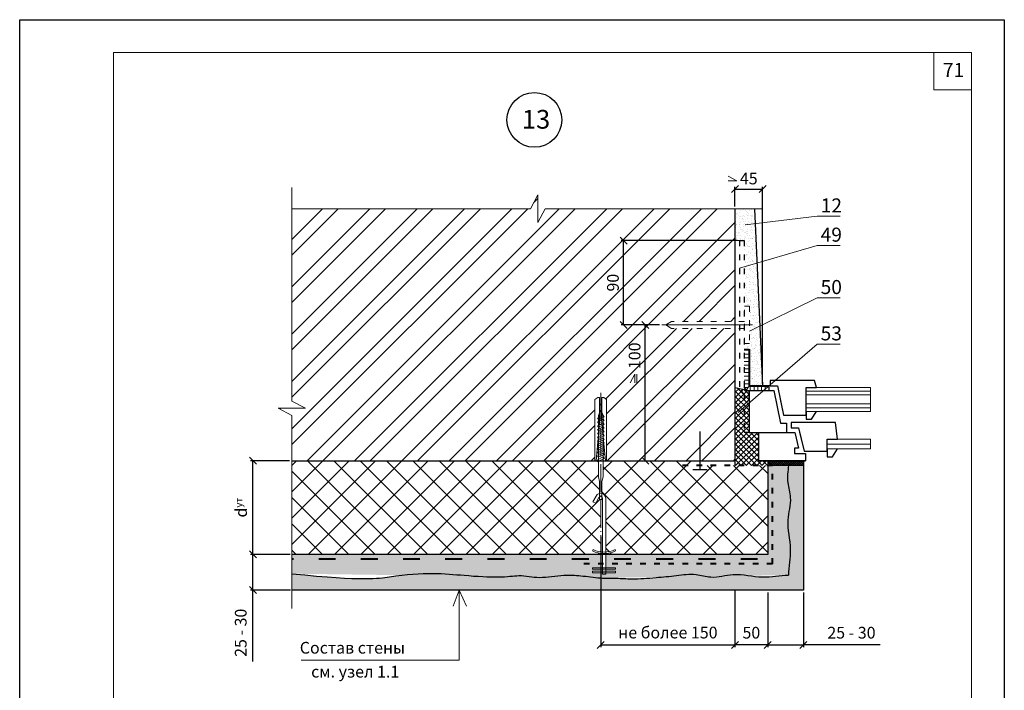
# Model space of a CAD drawing. Units: millimetres. Extents: x -1076 to 3739, y 8006 to 8302.
# Drawn here: x 2789 to 2999, y 8159 to 8302 of the extents above; entities that cross this region are included whole.
import ezdxf

# ---------------------------------------------------------------- set-up
doc = ezdxf.new("R2010")
doc.units = ezdxf.units.MM
doc.header["$PDMODE"] = 2
doc.linetypes.add('ACAD_ISO03W100', pattern=[30, 12, -18])
doc.linetypes.add('ACAD_ISO04W100', pattern=[30, 24, -3, 0, -3])
doc.layers.get('0').update_dxf_attribs({"plot": 0})
for name, color, linetype, lineweight in [('Вспомогат. линии', 130, 'Continuous', 13), ('вспомогательные линии', 161, 'Continuous', 13), ('Механ. крепление', 192, 'Continuous', 15), ('Механическое креепление', 200, 'Continuous', 30), ('Надписи', 180, 'Continuous', 13), ('Оси', 31, 'ACAD_ISO04W100', 13), ('Пароизоляция', 50, 'Continuous', 40), ('Размеры', 200, 'Continuous', 13), ('Стекло', 141, 'Continuous', 13), ('стеклосетка', 220, 'ACAD_ISO03W100', 40), ('Стены', 14, 'Continuous', 30), ('Штампы', 7, 'Continuous', 15), ('Штрих', 151, 'Continuous', 9), ('Штрих доски', 31, 'Continuous', 9)]:
    doc.layers.add(name, color=color, linetype=linetype, lineweight=lineweight)
doc.styles.get("Standard").update_dxf_attribs({"font": 'TIMES.TTF'})
doc.dimstyles.new('ISO-25', dxfattribs={"dimtxt": 2.5, "dimasz": 1.5, "dimexe": 0.5, "dimexo": 0.5, "dimgap": 1, "dimtad": 1, "dimlfac": 100, "dimtxsty": 'Standard', "dimblk": 'OBLIQUE', "dimblk1": 'OBLIQUE', "dimblk2": 'OPEN', "dimcen": 1.5, "dimadec": 0, "dimazin": 0, "dimtfac": 1, "dimtmove": 1, "dimatfit": 3, "dimldrblk": 'OPEN30', "dimfxl": 0, "dimarcsym": 0})
pattern_1 = [(37.5, (1.2367, 842.3661), (-0.04000078, 1.22353309), [0, -0.9652, 0, -1.0795, 0, -1.031875]), (7.5, (1.2367, 842.3661), (1.1238082, 1.79206275), [0, -0.5207, 0, -0.86995, 0, -0.333375]), (327.5, (0.4557, 842.3661), (1.97748093, 0.00359296), [0, -0.3175, 0, -1.143, 0, -1.49225]), (317.5, (0.4557, 842.366), (1.90889113, 0.5573233), [0, -0.15875, 0, -0.7493, 0, -0.85725])]

# ---------------------------------------------------------------- blocks, each defined once
blk = doc.blocks.new('_Oblique')
at = {"color": 0, "linetype": 'ByBlock', "lineweight": -2}
blk.add_line((-0.5, -0.5), (0.5, 0.5), dxfattribs=at)
blk = doc.blocks.new('*D95')
at = {"layer": 'Defpoints', "color": 0}
for p in [(2839.17, 8187.81), (2847.65, 8187.81), (2847.69, 8180.21)]:
    blk.add_point(p, dxfattribs=at)
at = {"layer": 'Размеры', "color": 0, "lineweight": -2}
for p, q in [((2847.15, 8187.81), (2838.67, 8187.81)), ((2839.17, 8180.21), (2839.17, 8187.81)), ((2847.19, 8180.21), (2838.67, 8180.21)), ((2839.17, 8164.98), (2839.17, 8180.21))]:
    blk.add_line(p, q, dxfattribs=at)
at = {"layer": 'Размеры', "color": 0, "lineweight": -2, "xscale": 1.5, "yscale": 1.5, "zscale": 1.5}
for p, rotation in [((2839.17, 8187.81), 90), ((2839.17, 8180.21), 270)]:
    blk.add_blockref('_Oblique', p, dxfattribs=dict(at, rotation=rotation))
at = {"layer": 'Размеры', "color": 0, "insert": (2836.9, 8171.1), "char_height": 2.5, "attachment_point": 5, "rotation": 90}
blk.add_mtext('25 - 30', dxfattribs=at)
blk = doc.blocks.new('_Open')
at = {"color": 0, "linetype": 'ByBlock', "lineweight": -2}
for p, q in [((-1, 0.17), (0, 0)), ((-1, -0.17), (0, 0)), ((0, 0), (-1, 0))]:
    blk.add_line(p, q, dxfattribs=at)
blk = doc.blocks.new('_Open30')
at = {"layer": 'Размеры', "color": 0, "lineweight": -2}
for p, q in [((-1, 0.27), (0, 0)), ((0, 0), (-1, -0.27)), ((0, 0), (-1, 0))]:
    blk.add_line(p, q, dxfattribs=at)
blk = doc.blocks.new('*D96')
at = {"layer": 'Defpoints', "color": 0}
for p in [(2839.17, 8207.81), (2847.47, 8207.81), (2847.65, 8187.81)]:
    blk.add_point(p, dxfattribs=at)
at = {"layer": 'Размеры', "color": 0, "lineweight": -2}
for p, q in [((2846.97, 8207.81), (2838.67, 8207.81)), ((2839.17, 8187.81), (2839.17, 8207.81)), ((2847.15, 8187.81), (2838.67, 8187.81))]:
    blk.add_line(p, q, dxfattribs=at)
at = {"layer": 'Размеры', "color": 0, "lineweight": -2, "xscale": 1.5, "yscale": 1.5, "zscale": 1.5}
for p, rotation in [((2839.17, 8207.81), 90), ((2839.17, 8187.81), 270)]:
    blk.add_blockref('_Oblique', p, dxfattribs=dict(at, rotation=rotation))
at = {"layer": 'Размеры', "color": 0, "insert": (2836.65, 8197.81), "char_height": 2.5, "attachment_point": 5, "rotation": 90}
blk.add_mtext('{\\fSymbol|b0|i0|c2|p18;d\\fTimes New Roman|b0|i0|c204|p18;\\H0.6x;ут\\H1.667x;}', dxfattribs=at)
blk = doc.blocks.new('*D97')
at = {"layer": 'Defpoints', "color": 0}
for p in [(2922.85, 8236.81), (2926.38, 8236.81), (2916.58, 8207.81)]:
    blk.add_point(p, dxfattribs=at)
at = {"layer": 'Размеры', "color": 0, "lineweight": -2}
for p, q in [((2925.88, 8236.81), (2922.35, 8236.81)), ((2922.85, 8207.81), (2922.85, 8236.81)), ((2917.08, 8207.81), (2923.35, 8207.81))]:
    blk.add_line(p, q, dxfattribs=at)
at = {"layer": 'Размеры', "color": 0, "lineweight": -2, "xscale": 1.5, "yscale": 1.5, "zscale": 1.5}
for p, rotation in [((2922.85, 8236.81), 90), ((2922.85, 8207.81), 270)]:
    blk.add_blockref('_Oblique', p, dxfattribs=dict(at, rotation=rotation))
at = {"layer": 'Размеры', "color": 0, "insert": (2920.58, 8230.21), "char_height": 2.5, "attachment_point": 5, "rotation": 90}
blk.add_mtext('{\\fTimes New Roman|b0|i0|c204|p18;100}', dxfattribs=at)
blk = doc.blocks.new('*D98')
at = {"layer": 'Defpoints', "color": 0}
for p in [(2918.24, 8254.81), (2942.98, 8254.81), (2924.11, 8236.81)]:
    blk.add_point(p, dxfattribs=at)
at = {"layer": 'Размеры', "color": 0, "lineweight": -2}
for p, q in [((2942.48, 8254.81), (2917.74, 8254.81)), ((2918.24, 8236.81), (2918.24, 8254.81)), ((2923.61, 8236.81), (2917.74, 8236.81))]:
    blk.add_line(p, q, dxfattribs=at)
at = {"layer": 'Размеры', "color": 0, "lineweight": -2, "xscale": 1.5, "yscale": 1.5, "zscale": 1.5}
for p, rotation in [((2918.24, 8254.81), 90), ((2918.24, 8236.81), 270)]:
    blk.add_blockref('_Oblique', p, dxfattribs=dict(at, rotation=rotation))
at = {"layer": 'Размеры', "color": 0, "insert": (2915.96, 8245.81), "char_height": 2.5, "attachment_point": 5, "rotation": 90}
blk.add_mtext('{\\fTimes New Roman|b0|i0|c204|p18;90}', dxfattribs=at)
blk = doc.blocks.new('*D99')
at = {"layer": 'Defpoints', "color": 0}
for p in [(2947.88, 8265.78), (2941.98, 8261.6), (2947.88, 8223.81)]:
    blk.add_point(p, dxfattribs=at)
at = {"layer": 'Размеры', "color": 0, "lineweight": -2}
for p, q in [((2941.98, 8262.1), (2941.98, 8266.28)), ((2941.98, 8265.78), (2947.88, 8265.78)), ((2947.88, 8224.31), (2947.88, 8266.28))]:
    blk.add_line(p, q, dxfattribs=at)
at = {"layer": 'Размеры', "color": 0, "lineweight": -2, "xscale": 1.5, "yscale": 1.5, "zscale": 1.5, "rotation": 180}
blk.add_blockref('_Oblique', (2941.98, 8265.78), dxfattribs=at)
at = {"layer": 'Размеры', "color": 0, "lineweight": -2, "xscale": 1.5, "yscale": 1.5, "zscale": 1.5}
blk.add_blockref('_Oblique', (2947.88, 8265.78), dxfattribs=at)
at = {"layer": 'Размеры', "color": 0, "insert": (2944.93, 8268.05), "char_height": 2.5, "attachment_point": 5}
blk.add_mtext('{\\fTimes New Roman|b0|i0|c204|p18;45}', dxfattribs=at)
blk = doc.blocks.new('*D37')
at = {"layer": 'Defpoints', "color": 0}
for p in [(2913.37, 8192.05), (2941.98, 8180.21), (2941.98, 8168.52)]:
    blk.add_point(p, dxfattribs=at)
at = {"layer": 'Размеры', "color": 0, "lineweight": -2}
for p, q in [((2913.37, 8191.55), (2913.37, 8168.02)), ((2941.98, 8179.71), (2941.98, 8168.02)), ((2913.37, 8168.52), (2941.98, 8168.52))]:
    blk.add_line(p, q, dxfattribs=at)
at = {"layer": 'Размеры', "color": 0, "lineweight": -2, "xscale": 1.5, "yscale": 1.5, "zscale": 1.5, "rotation": 180}
blk.add_blockref('_Oblique', (2913.37, 8168.52), dxfattribs=at)
at = {"layer": 'Размеры', "color": 0, "lineweight": -2, "xscale": 1.5, "yscale": 1.5, "zscale": 1.5}
blk.add_blockref('_Oblique', (2941.98, 8168.52), dxfattribs=at)
at = {"layer": 'Размеры', "color": 0, "insert": (2927.68, 8170.82), "char_height": 2.5, "attachment_point": 5}
blk.add_mtext('не более 150', dxfattribs=at)
blk = doc.blocks.new('*D38')
at = {"layer": 'Defpoints', "color": 0}
for p in [(2941.98, 8180.71), (2948.98, 8180.21), (2941.98, 8168.52)]:
    blk.add_point(p, dxfattribs=at)
at = {"layer": 'Размеры', "color": 0, "lineweight": -2}
for p, q in [((2941.98, 8180.21), (2941.98, 8168.02)), ((2948.98, 8179.71), (2948.98, 8168.02)), ((2948.98, 8168.52), (2941.98, 8168.52))]:
    blk.add_line(p, q, dxfattribs=at)
at = {"layer": 'Размеры', "color": 0, "lineweight": -2, "xscale": 1.5, "yscale": 1.5, "zscale": 1.5, "rotation": 180}
blk.add_blockref('_Oblique', (2941.98, 8168.52), dxfattribs=at)
at = {"layer": 'Размеры', "color": 0, "lineweight": -2, "xscale": 1.5, "yscale": 1.5, "zscale": 1.5}
blk.add_blockref('_Oblique', (2948.98, 8168.52), dxfattribs=at)
at = {"layer": 'Размеры', "color": 0, "insert": (2945.48, 8170.79), "char_height": 2.5, "attachment_point": 5}
blk.add_mtext('50', dxfattribs=at)
blk = doc.blocks.new('*D39')
at = {"layer": 'Defpoints', "color": 0}
for p in [(2948.98, 8179.71), (2956.58, 8180.21), (2956.58, 8168.52)]:
    blk.add_point(p, dxfattribs=at)
at = {"layer": 'Размеры', "color": 0, "lineweight": -2}
for p, q in [((2956.58, 8179.71), (2956.58, 8168.02)), ((2948.98, 8179.21), (2948.98, 8168.02)), ((2948.98, 8168.52), (2956.58, 8168.52)), ((2972.95, 8168.52), (2956.58, 8168.52))]:
    blk.add_line(p, q, dxfattribs=at)
at = {"layer": 'Размеры', "color": 0, "lineweight": -2, "xscale": 1.5, "yscale": 1.5, "zscale": 1.5, "rotation": 180}
blk.add_blockref('_Oblique', (2948.98, 8168.52), dxfattribs=at)
at = {"layer": 'Размеры', "color": 0, "lineweight": -2, "xscale": 1.5, "yscale": 1.5, "zscale": 1.5}
blk.add_blockref('_Oblique', (2956.58, 8168.52), dxfattribs=at)
at = {"layer": 'Размеры', "color": 0, "insert": (2966.83, 8170.79), "char_height": 2.5, "attachment_point": 5}
blk.add_mtext('25 - 30', dxfattribs=at)

msp = doc.modelspace()

# ---------------------------------------------------------------- hatches: boundary and pattern name
at = {"layer": 'Штрих доски', "linetype": 'Continuous', "ltscale": 100}
h = msp.add_hatch(dxfattribs=at)
h.set_pattern_fill('ANSI32', color=0, scale=0.75, style=0)
h.set_pattern_definition([(45, (1.237, 842.366), (-5.051394, 5.051394), []), (45, (4.604, 842.366), (-5.051394, 5.051394), [])])
h.paths.add_polyline_path([(2941.9823, 8236.05908), (2928.43305, 8236.05908), (2927.26925, 8236.80908), (2928.43305, 8237.55908), (2941.9823, 8237.55908), (2941.9823, 8261.5996), (2901.49125, 8261.5996), (2899.94927, 8258.6576), (2899.94927, 8261.5996), (2899.94927, 8264.5416), (2898.40729, 8261.5996), (2847.46805, 8261.5996), (2847.46805, 8220.55361), (2850.41005, 8219.01162), (2847.46805, 8219.01162), (2844.52605, 8219.01162), (2847.46805, 8217.46964), (2847.46805, 8207.80908), (2912.11832, 8207.80908), (2912.11832, 8220.89956), (2912.71294, 8221.2878), (2913.11832, 8221.2878), (2913.11832, 8218.11994), (2913.36832, 8218.75631), (2913.61832, 8218.11994), (2913.61832, 8221.2878), (2914.0237, 8221.2878), (2914.61832, 8220.89956), (2914.61832, 8207.80908), (2941.9823, 8207.80908)])
h.paths.add_polyline_path([(2918.68374, 8227.10091), (2918.68374, 8233.32388), (2922.477, 8233.32388), (2922.477, 8227.10091)], flags=24)
h.paths.add_polyline_path([(2914.05975, 8243.47716), (2914.05975, 8248.141), (2917.86021, 8248.141), (2917.86021, 8243.47716)], flags=24)
h = msp.add_hatch(dxfattribs=at)
h.set_pattern_fill('AR-SAND', color=0, scale=0.025, style=0)
h.set_pattern_definition(pattern_1)
h.paths.add_polyline_path([(2946.12165, 8261.5996), (2941.9823, 8261.5996), (2941.9823, 8254.80908), (2942.9823, 8254.80908), (2943.9823, 8254.80908), (2943.9823, 8249.1903), (2946.6621, 8249.97775)])
h.paths.add_polyline_path([(2946.6621, 8249.97775), (2943.9823, 8249.1903), (2943.9823, 8240.7781), (2945.11175, 8240.7781), (2945.11175, 8235.45493), (2947.28739, 8236.53135)])
h.paths.add_polyline_path([(2947.28739, 8236.53135), (2945.11175, 8235.45493), (2945.11175, 8232.84005), (2943.9823, 8232.84005), (2943.9823, 8231.59289), (2944.9823, 8231.59289), (2944.9823, 8223.80908), (2947.87902, 8223.80908)])
h = msp.add_hatch(dxfattribs=at)
h.set_pattern_fill('ANSI31', color=0, scale=0.25, angle=135, style=0)
h.set_pattern_definition([(180, (1.2367, 842.3661), (-2e-16, -0.79375), [])])
h.paths.add_polyline_path([(2944.9823, 8231.59289), (2943.9823, 8231.59289), (2943.9823, 8223.49622), (2944.4524, 8222.9231), (2944.9823, 8223.80908)])
h = msp.add_hatch(dxfattribs=at)
h.set_pattern_fill('ANSI31', color=0, scale=0.25, angle=45, style=0)
h.set_pattern_definition([(90, (1.2367, 842.3661), (-0.79375, 2e-16), [])])
h.paths.add_polyline_path([(2949.26534, 8223.80908), (2944.9823, 8223.80908), (2944.4524, 8222.9231), (2944.9823, 8222.80908), (2948.1129, 8222.80908)])
h.paths.add_polyline_path([(2949.26534, 8223.80908), (2948.1129, 8222.80908), (2949.26534, 8222.80908)], flags=17)
h = msp.add_hatch(dxfattribs=at)
h.set_pattern_fill('ANSI37', color=0, scale=0.25, style=0)
h.paths.add_polyline_path([(2944.9823, 8222.80908), (2944.54593, 8222.80908), (2944.4524, 8222.9231), (2942.9823, 8223.23943), (2942.9823, 8223.13856), (2943.9823, 8221.91941), (2943.9823, 8219.22486), (2944.9823, 8220.09259)])
h.paths.add_polyline_path([(2944.9823, 8220.09259), (2943.9823, 8219.22486), (2943.9823, 8213.80908), (2944.9823, 8213.80908)])
h.paths.add_polyline_path([(2943.9823, 8221.91941), (2942.9823, 8223.13856), (2942.9823, 8223.23943), (2941.9823, 8223.45461), (2941.9823, 8213.80908), (2943.9823, 8213.80908)])
h = msp.add_hatch(dxfattribs=at)
h.set_pattern_fill('ANSI37', color=0, scale=0.25, style=0)
h.paths.add_polyline_path([(2948.9823, 8207.80908), (2946.9823, 8207.80908), (2941.9823, 8207.80908), (2941.9823, 8206.80908), (2948.9823, 8206.80908)])
h.paths.add_polyline_path([(2946.9823, 8213.80908), (2941.9823, 8213.80908), (2941.9823, 8207.80908), (2946.9823, 8207.80908)])
h = msp.add_hatch(dxfattribs=at)
h.set_pattern_fill('ANSI37', color=0, scale=1.25, style=0)
h.set_pattern_definition([(45, (1.2367, 842.366), (-2.80633, 2.80633), []), (135, (1.2367, 842.366), (-2.80633, -2.80633), [])])
h.paths.add_polyline_path([(2948.9823, 8206.80908), (2934.54948, 8206.80908), (2934.54948, 8207.80908), (2913.86832, 8207.80908), (2913.86832, 8204.37895), (2913.61832, 8203.4023), (2913.61832, 8200.83627, -0.342274725), (2914.41926, 8199.76131), (2914.41926, 8188.31403, 0.098972099), (2916.4058, 8188.85108), (2916.53934, 8188.58244, -0.099884168), (2914.41926, 8188.0134), (2914.41926, 8187.80908), (2948.9823, 8187.80908)])
h.paths.add_polyline_path([(2912.35122, 8200.27937, -0.23109491), (2913.11832, 8200.85634), (2913.11832, 8203.4023), (2912.86832, 8204.35975), (2912.86832, 8207.73817), (2912.81734, 8207.80908), (2847.46805, 8207.80908), (2847.46805, 8187.80908), (2913.36832, 8187.80908), (2913.36832, 8188.0468, -0.083864896), (2911.59917, 8188.58244), (2911.73271, 8188.85108, 0.082032055), (2913.36832, 8188.34936), (2913.36832, 8199.53794), (2913.11832, 8199.53794), (2913.11832, 8200.1172, 0.113712916), (2912.99268, 8199.99273), (2912.29284, 8198.73027), (2911.68062, 8199.06965)])
h = msp.add_hatch(dxfattribs=at)
h.set_pattern_fill('AR-SAND', color=0, scale=0.04, style=0)
h.set_pattern_definition([(37.5, (1.2367, 842.3661), (-0.06400125, 1.95765295), [0, -1.54432, 0, -1.7272, 0, -1.651]), (7.5, (1.2367, 842.366), (1.7980931, 2.8673004), [0, -0.83312, 0, -1.39192, 0, -0.5334]), (327.5, (-0.013, 842.366), (3.16396948, 0.00574874), [0, -0.508, 0, -1.8288, 0, -2.3876]), (317.5, (-0.013, 842.366), (3.0542258, 0.8917173), [0, -0.254, 0, -1.19888, 0, -1.3716])])
edge = h.paths.add_edge_path()
edge.add_spline(control_points=[(2953.38568, 8183.4057), (2953.45987, 8185.21144), (2954.27095, 8189.19221), (2952.65194, 8194.68284), (2954.24436, 8199.4464), (2952.97871, 8203.26391), (2953.261, 8205.57069), (2953.41706, 8206.80908)], knot_values=[62.684373114, 62.684373114, 62.684373114, 62.684373114, 68.176556055, 74.4978571, 79.294510784, 82.489090537, 86.189370486, 86.189370486, 86.189370486, 86.189370486], degree=3, periodic=0)
edge.add_line((2953.41706, 8206.80908), (2949.9823, 8206.80908))
edge.add_line((2949.9823, 8206.80908), (2949.9823, 8185.80908))
edge.add_line((2949.9823, 8185.80908), (2914.41926, 8185.80908))
edge.add_line((2914.41926, 8185.80908), (2914.41926, 8184.9728))
edge.add_line((2914.41926, 8184.9728), (2916.53934, 8184.9728))
edge.add_line((2916.53934, 8184.9728), (2916.53934, 8184.6728))
edge.add_line((2916.53934, 8184.6728), (2914.41926, 8184.6728))
edge.add_line((2914.41926, 8184.6728), (2914.41926, 8184.21033))
edge.add_line((2914.41926, 8184.21033), (2916.53934, 8184.21033))
edge.add_line((2916.53934, 8184.21033), (2916.53934, 8183.91033))
edge.add_line((2916.53934, 8183.91033), (2914.41926, 8183.91033))
edge.add_line((2914.41926, 8183.91033), (2914.41926, 8183.60113))
edge.add_line((2914.41926, 8183.60113), (2913.71926, 8183.60113))
edge.add_line((2913.71926, 8183.60113), (2913.71926, 8183.91033))
edge.add_line((2913.71926, 8183.91033), (2913.36832, 8183.91033))
edge.add_line((2913.36832, 8183.91033), (2913.36832, 8182.81769))
edge.add_spline(control_points=[(2847.46805, 8183.70672), (2863.08322, 8182.12446), (2874.21142, 8184.36488), (2883.06913, 8183.37245), (2892.40044, 8182.81825), (2896.16826, 8183.59083), (2900.56125, 8182.54419), (2904.95491, 8183.58016), (2909.30219, 8183.308), (2913.02558, 8182.71359), (2916.7398, 8182.77696), (2920.36832, 8182.53074), (2924.94137, 8182.84894), (2929.46211, 8183.26636), (2933.37209, 8183.86418), (2937.34498, 8182.54702), (2942.10854, 8184.13944), (2947.59917, 8182.52043), (2951.57994, 8183.33151), (2953.38568, 8183.4057)], knot_values=[14.851203332, 14.851203332, 14.851203332, 14.851203332, 16.49971113, 21.49612326, 24.85342475, 28.426816112, 32.845242693, 38.069339438, 41.690083038, 45.870411572, 49.293601939, 52.85497678, 57.911810503, 62.208508155, 66.384653063, 69.579232816, 74.3758865, 80.697187545, 86.189370486, 86.189370486, 86.189370486, 86.189370486], degree=3, periodic=0)
edge = h.paths.add_edge_path()
edge.add_line((2913.36832, 8186.80908), (2847.46805, 8186.80908))
edge.add_line((2847.46805, 8186.80908), (2847.46805, 8183.70672))
edge.add_spline(control_points=[(2847.46805, 8183.70672), (2863.08322, 8182.12446), (2874.21142, 8184.36488), (2883.06913, 8183.37245), (2892.40044, 8182.81825), (2896.16826, 8183.59083), (2900.56125, 8182.54419), (2904.95491, 8183.58016), (2909.30219, 8183.308), (2913.02558, 8182.71359), (2916.7398, 8182.77696), (2920.36832, 8182.53074), (2924.94137, 8182.84894), (2929.46211, 8183.26636), (2933.37209, 8183.86418), (2937.34498, 8182.54702), (2942.10854, 8184.13944), (2947.59917, 8182.52043), (2951.57994, 8183.33151), (2953.38568, 8183.4057)], knot_values=[14.851203332, 14.851203332, 14.851203332, 14.851203332, 16.49971113, 21.49612326, 24.85342475, 28.426816112, 32.845242693, 38.069339438, 41.690083038, 45.870411572, 49.293601939, 52.85497678, 57.911810503, 62.208508155, 66.384653063, 69.579232816, 74.3758865, 80.697187545, 86.189370486, 86.189370486, 86.189370486, 86.189370486], degree=3, periodic=0)
edge.add_line((2913.36832, 8182.81769), (2913.36832, 8183.91033))
edge.add_line((2913.36832, 8183.91033), (2911.59917, 8183.91033))
edge.add_line((2911.59917, 8183.91033), (2911.59917, 8184.21033))
edge.add_line((2911.59917, 8184.21033), (2913.36832, 8184.21033))
edge.add_line((2913.36832, 8184.21033), (2913.36832, 8184.6728))
edge.add_line((2913.36832, 8184.6728), (2911.59917, 8184.6728))
edge.add_line((2911.59917, 8184.6728), (2911.59917, 8184.9728))
edge.add_line((2911.59917, 8184.9728), (2913.36832, 8184.9728))
edge.add_line((2913.36832, 8184.9728), (2913.36832, 8186.80908))
h = msp.add_hatch(dxfattribs=at)
h.set_pattern_fill('AR-SAND', color=0, scale=0.025, style=0)
h.set_pattern_definition(pattern_1)
edge = h.paths.add_edge_path()
edge.add_line((2956.57935, 8206.80908), (2953.41706, 8206.80908))
edge.add_spline(control_points=[(2953.41706, 8206.80908), (2953.261, 8205.57069), (2952.97871, 8203.26391), (2954.24436, 8199.4464), (2952.65194, 8194.68284), (2954.27095, 8189.19221), (2953.45987, 8185.21144), (2953.38568, 8183.4057)], knot_values=[62.684373114, 62.684373114, 62.684373114, 62.684373114, 66.384653063, 69.579232816, 74.3758865, 80.697187545, 86.189370486, 86.189370486, 86.189370486, 86.189370486], degree=3, periodic=0)
edge.add_spline(control_points=[(2953.38568, 8183.4057), (2951.57994, 8183.33151), (2947.59917, 8182.52043), (2942.10854, 8184.13944), (2937.34498, 8182.54702), (2933.37209, 8183.86418), (2929.46211, 8183.26636), (2924.94137, 8182.84894), (2920.36832, 8182.53074), (2916.7398, 8182.77696), (2913.02558, 8182.71359), (2909.30219, 8183.308), (2904.95491, 8183.58016), (2900.56125, 8182.54419), (2896.16826, 8183.59083), (2892.40044, 8182.81825), (2883.06913, 8183.37245), (2874.21142, 8184.36488), (2863.08322, 8182.12446), (2847.46805, 8183.70672)], knot_values=[14.851203332, 14.851203332, 14.851203332, 14.851203332, 20.343386273, 26.664687318, 31.461341002, 34.655920755, 38.832065662, 43.128763315, 48.185597037, 51.746971879, 55.170162245, 59.35049078, 62.97123438, 68.195331125, 72.613757705, 76.187149068, 79.544450558, 84.540862688, 86.189370486, 86.189370486, 86.189370486, 86.189370486], degree=3, periodic=0)
edge.add_line((2847.46805, 8183.70672), (2847.46805, 8180.21203))
edge.add_line((2847.46805, 8180.21203), (2956.57935, 8180.21203))
edge.add_line((2956.57935, 8180.21203), (2956.57935, 8206.80908))
h = msp.add_hatch(dxfattribs=at)
h.set_pattern_fill('AR-SAND', color=0, scale=0.025, style=0)
h.paths.add_polyline_path([(2913.36832, 8187.80908), (2847.46805, 8187.80908), (2847.46805, 8186.80908), (2913.36832, 8186.80908)])
h.paths.add_polyline_path([(2949.9823, 8206.80908), (2948.9823, 8206.80908), (2948.9823, 8205.80908), (2948.9823, 8187.80908), (2914.41926, 8187.80908), (2914.41926, 8185.80908), (2949.9823, 8185.80908)])
h = msp.add_hatch(dxfattribs=at)
h.set_pattern_fill('ANSI37', color=0, scale=0.1, style=0)
h.set_pattern_definition([(45, (1.2367, 842.36608), (-0.224506403, 0.224506403), []), (135, (1.2367, 842.36608), (-0.224506403, -0.224506403), [])])
h.paths.add_polyline_path([(2956.57935, 8207.80908), (2948.9823, 8207.80908), (2948.9823, 8206.80908), (2956.57935, 8206.80908)])

# ---------------------------------------------------------------- linework, layer by layer
at = {"color": 0}
for p, q in [((2789.43311, 8301.93996), (2999.43311, 8301.93996)), ((2789.43311, 8005.93996), (2789.43311, 8301.93996)), ((2999.43311, 8301.93996), (2999.43311, 8005.93996))]:
    msp.add_line(p, q, dxfattribs=at)
at = {"layer": 'Вспомогат. линии', "color": 0}
for p, q in [((2847.46805, 8266.12648), (2847.46805, 8220.55361)), ((2898.40729, 8261.5996), (2899.94927, 8264.5416)), ((2899.94927, 8264.5416), (2899.94927, 8261.5996)), ((2898.40729, 8261.5996), (2847.46805, 8261.5996)), ((2901.49125, 8261.5996), (2899.94927, 8258.6576)), ((2899.94927, 8258.6576), (2899.94927, 8261.5996)), ((2947.87902, 8261.5996), (2901.49125, 8261.5996)), ((2847.46805, 8220.55361), (2850.41005, 8219.01162)), ((2847.46805, 8217.46964), (2844.52605, 8219.01162)), ((2844.52605, 8219.01162), (2847.46805, 8219.01162)), ((2850.41005, 8219.01162), (2847.46805, 8219.01162)), ((2847.46805, 8217.46964), (2847.46805, 8176.30988))]:
    msp.add_line(p, q, dxfattribs=at)
at = {"layer": 'вспомогательные линии', "color": 0, "linetype": 'Continuous', "lineweight": 30}
msp.add_circle((2899.20756, 8280.55888), 5.84184, dxfattribs=at)
at = {"layer": 'Механ. крепление', "color": 0, "lineweight": 13}
for p, q in [((2926.37611, 8236.80908), (2945.73007, 8236.80908)), ((2928.43305, 8237.55908), (2927.26925, 8236.80908)), ((2928.43305, 8236.05908), (2927.26925, 8236.80908))]:
    msp.add_line(p, q, dxfattribs=at)
at = {"layer": 'Механ. крепление', "color": 0, "linetype": 'ACAD_ISO03W100', "ltscale": 0.1}
for p, q in [((2944.03265, 8237.55908), (2928.43305, 8237.55908)), ((2944.03265, 8236.05908), (2928.43305, 8236.05908))]:
    msp.add_line(p, q, dxfattribs=at)
at = {"layer": 'Механ. крепление', "color": 0, "lineweight": 13, "ltscale": 0.5}
for p, q in [((2912.86832, 8217.48358), (2912.86832, 8204.35975)), ((2913.86832, 8217.48358), (2913.86832, 8204.37895)), ((2912.86832, 8204.35975), (2913.11832, 8203.4023)), ((2913.11832, 8203.4023), (2913.11832, 8199.53794)), ((2913.86832, 8204.37895), (2913.61832, 8203.4023)), ((2913.61832, 8203.4023), (2913.61832, 8199.53794)), ((2912.29284, 8198.73027), (2911.68062, 8199.06965)), ((2913.71926, 8183.60113), (2914.41926, 8183.60113))]:
    msp.add_line(p, q, dxfattribs=at)
at = {"layer": 'Механ. крепление', "color": 0, "linetype": 'ACAD_ISO03W100', "ltscale": 0.1}
msp.add_lwpolyline([(2945.11175, 8232.84005), (2944.03265, 8232.84005), (2944.03265, 8240.7781), (2945.11175, 8240.7781)], close=True, dxfattribs=at)
at = {"layer": 'Механ. крепление', "color": 0, "linetype": 'Continuous', "ltscale": 100}
for points in [[(2912.11832, 8207.80908), (2912.36832, 8207.80908), (2913.11832, 8215.91634), (2913.11832, 8221.2878), (2912.71294, 8221.2878), (2912.11832, 8220.89956), (2912.11832, 8207.80908), (2912.11832, 8207.80908)], [(2914.61832, 8207.80908), (2914.36832, 8207.80908), (2913.61832, 8215.91634), (2913.61832, 8221.2878), (2914.0237, 8221.2878), (2914.61832, 8220.89956), (2914.61832, 8207.80908), (2914.61832, 8207.80908)]]:
    msp.add_lwpolyline(points, dxfattribs=at)
at = {"layer": 'Механ. крепление', "color": 0, "lineweight": 13, "ltscale": 0.5}
for points in [[(2913.86832, 8217.48358), (2912.65272, 8216.90263)], [(2912.86832, 8217.48358), (2913.36832, 8218.75631)], [(2913.86832, 8217.48358), (2913.36832, 8218.75631)], [(2913.86832, 8217.48358), (2914.08392, 8217.18368)], [(2912.65272, 8216.90263), (2912.86832, 8216.60273)], [(2913.86832, 8216.67771), (2912.65272, 8216.09676)], [(2912.65272, 8216.09676), (2912.86832, 8215.79686)], [(2913.86832, 8215.87184), (2912.65272, 8215.29089)], [(2912.65272, 8215.29089), (2912.86832, 8214.99099)], [(2914.08392, 8217.18368), (2912.86832, 8216.60273)], [(2914.08392, 8216.37781), (2912.86832, 8215.79686)], [(2914.08392, 8215.57194), (2912.86832, 8214.99099)], [(2913.86832, 8216.67771), (2914.08392, 8216.37781)], [(2913.86832, 8215.87184), (2914.08392, 8215.57194)], [(2913.86832, 8215.06597), (2912.65272, 8214.48502)], [(2912.65272, 8214.48502), (2912.86832, 8214.18512)], [(2913.86832, 8214.2601), (2912.65272, 8213.67915)], [(2912.65272, 8213.67915), (2912.86832, 8213.37925)], [(2913.86832, 8213.45423), (2912.65272, 8212.87328)], [(2914.08392, 8214.76608), (2912.86832, 8214.18512)], [(2914.08392, 8213.96021), (2912.86832, 8213.37925)], [(2914.08392, 8213.15434), (2912.86832, 8212.57338)], [(2913.86832, 8215.06597), (2914.08392, 8214.76608)], [(2913.86832, 8214.2601), (2914.08392, 8213.96021)], [(2913.86832, 8213.45423), (2914.08392, 8213.15434)], [(2912.65272, 8212.87328), (2912.86832, 8212.57338)], [(2913.86832, 8212.64836), (2912.65272, 8212.06741)], [(2912.65272, 8212.06741), (2912.86832, 8211.76752)], [(2913.86832, 8211.84249), (2912.65272, 8211.26154)], [(2912.65272, 8211.26154), (2912.86832, 8210.96165)], [(2913.86832, 8211.03662), (2912.65272, 8210.45567)], [(2914.08392, 8212.34847), (2912.86832, 8211.76752)], [(2914.08392, 8211.5426), (2912.86832, 8210.96165)], [(2913.86832, 8212.64836), (2914.08392, 8212.34847)], [(2913.86832, 8211.84249), (2914.08392, 8211.5426)], [(2913.86832, 8211.03662), (2914.08392, 8210.73673)], [(2912.65272, 8210.45567), (2912.86832, 8210.15578)], [(2913.86832, 8210.23076), (2912.65272, 8209.6498)], [(2912.65272, 8209.6498), (2912.86832, 8209.34991)], [(2913.86832, 8209.42489), (2912.65272, 8208.84393)], [(2914.08392, 8210.73673), (2912.86832, 8210.15578)], [(2914.08392, 8209.93086), (2912.86832, 8209.34991)], [(2914.08392, 8209.12499), (2912.86832, 8208.54404)], [(2913.86832, 8210.23076), (2914.08392, 8209.93086)], [(2913.86832, 8209.42489), (2914.08392, 8209.12499)], [(2912.65272, 8208.84393), (2912.86832, 8208.54404)], [(2913.86832, 8208.61902), (2912.65272, 8208.03807)], [(2912.65272, 8208.03807), (2912.86832, 8207.73817)], [(2914.08392, 8208.31912), (2912.86832, 8207.73817)], [(2913.86832, 8208.61902), (2914.08392, 8208.31912)], [(2913.11832, 8199.53794), (2913.61832, 8199.53794)], [(2911.59917, 8188.58244), (2911.73271, 8188.85108)], [(2916.53934, 8188.58244), (2916.4058, 8188.85108)]]:
    msp.add_lwpolyline(points, dxfattribs=at)
for points in [[(2911.68062, 8199.06965), (2912.35122, 8200.27937, -0.795961175), (2914.41926, 8199.76131), (2914.41926, 8183.60113)], [(2912.29284, 8198.73027), (2912.97076, 8199.95317, -0.810678954), (2913.71926, 8199.76971), (2913.71926, 8183.60113)]]:
    msp.add_lwpolyline(points, format="xyb", dxfattribs=at)
for points in [[(2911.59917, 8184.6728), (2911.59917, 8184.9728), (2916.53934, 8184.9728), (2916.53934, 8184.6728)], [(2911.59917, 8183.91033), (2911.59917, 8184.21033), (2916.53934, 8184.21033), (2916.53934, 8183.91033)]]:
    msp.add_lwpolyline(points, close=True, dxfattribs=at)
for radius in [5.54899, 5.24899]:
    msp.add_arc((2914.06926, 8193.55134), radius, 243.567607, 296.432393, dxfattribs=at)
at = {"layer": 'Механическое креепление', "color": 0, "linetype": 'Continuous', "ltscale": 100}
for points in [[(2934.54948, 8205.84139), (2934.54948, 8214.08417)], [(2936.06977, 8205.84139), (2933.02919, 8205.84139)]]:
    msp.add_lwpolyline(points, dxfattribs=at)
at = {"layer": 'Надписи', "color": 0}
for p, q in [((2944.18395, 8258.16346), (2959.50304, 8259.98162)), ((2959.50304, 8259.98162), (2964.429, 8259.98162)), ((2942.9823, 8248.89646), (2959.48392, 8253.74537)), ((2959.48392, 8253.74537), (2964.40988, 8253.74537)), ((2945.11175, 8235.45493), (2959.48392, 8242.5657)), ((2959.48392, 8242.5657), (2964.40988, 8242.5657)), ((2942.68835, 8218.10207), (2959.48392, 8232.67598)), ((2959.48392, 8232.67598), (2964.40988, 8232.67598))]:
    msp.add_line(p, q, dxfattribs=at)
at = {"layer": 'Надписи', "color": 0, "linetype": 'Continuous', "lineweight": 13}
for p, q in [((2883.15595, 8165.26074), (2883.15595, 8180.21203)), ((2849.47721, 8165.26074), (2883.15595, 8165.26074))]:
    msp.add_line(p, q, dxfattribs=at)
at = {"layer": 'Оси', "color": 0, "linetype": 'ACAD_ISO04W100', "lineweight": 13, "ltscale": 0.25}
msp.add_line((2913.36832, 8222.31194), (2913.36832, 8182.94802), dxfattribs=at)
at = {"layer": 'Пароизоляция', "color": 0}
msp.add_lwpolyline([(2944.9823, 8231.59289), (2944.9823, 8223.80908), (2949.26534, 8223.80908)], dxfattribs=at)
at = {"layer": 'Размеры', "color": 0}
msp.add_line((2921.05406, 8226.28275), (2921.05406, 8224.4041), dxfattribs=at)
for points in [[(2940.50536, 8267.55628), (2942.38401, 8267.55628), (2940.52933, 8268.51561)], [(2920.59729, 8224.4041), (2920.59729, 8226.28275), (2919.63797, 8224.42807)]]:
    msp.add_lwpolyline(points, dxfattribs=at)
at = {"layer": 'Стекло', "color": 0}
for p, q in [((2957.19283, 8223.45334), (2970.90935, 8223.45334)), ((2957.19283, 8222.68528), (2970.90935, 8222.68528)), ((2957.19283, 8221.88051), (2970.90935, 8221.88051)), ((2970.90935, 8223.45334), (2970.90935, 8218.35283)), ((2957.19283, 8219.92566), (2970.90935, 8219.92566)), ((2957.19283, 8219.12089), (2970.90935, 8219.12089)), ((2957.19283, 8218.35283), (2970.90935, 8218.35283)), ((2961.67215, 8212.40308), (2970.90935, 8212.40308)), ((2961.67215, 8211.37796), (2970.90935, 8211.37796)), ((2970.90935, 8212.40308), (2970.90935, 8210.35283)), ((2961.67215, 8210.35283), (2970.90935, 8210.35283))]:
    msp.add_line(p, q, dxfattribs=at)
at = {"layer": 'стеклосетка', "color": 0, "linetype": 'ACAD_ISO03W100', "ltscale": 0.3}
msp.add_line((2946.81062, 8186.80908), (2847.46805, 8186.80908), dxfattribs=at)
at = {"layer": 'стеклосетка', "color": 0, "linetype": 'ACAD_ISO03W100', "ltscale": 0.1}
msp.add_line((2949.9823, 8185.80908), (2908.92438, 8185.80908), dxfattribs=at)
msp.add_lwpolyline([(2949.9823, 8185.80908), (2949.9823, 8206.80908), (2930.42275, 8206.80908)], dxfattribs=at)
at = {"layer": 'Стены', "color": 0}
for p, q in [((2941.9823, 8261.5996), (2941.9823, 8206.80908)), ((2946.12165, 8261.5996), (2947.87902, 8223.80908)), ((2942.9823, 8254.80908), (2943.9823, 8254.80908)), ((2941.9823, 8223.45461), (2944.9823, 8222.80908)), ((2944.54593, 8222.80908), (2944.9823, 8222.80908)), ((2944.9823, 8222.80908), (2944.9823, 8213.80908)), ((2944.9823, 8213.80908), (2946.9823, 8213.80908)), ((2946.9823, 8213.80908), (2946.9823, 8207.80908)), ((2847.46805, 8207.80908), (2941.9823, 8207.80908)), ((2946.9823, 8207.80908), (2956.99881, 8207.80908)), ((2948.9823, 8207.80908), (2948.9823, 8187.80908)), ((2956.57935, 8207.80908), (2956.57935, 8180.21203)), ((2948.9823, 8187.80908), (2847.46805, 8187.80908)), ((2956.57935, 8180.21203), (2847.46805, 8180.21203))]:
    msp.add_line(p, q, dxfattribs=at)
at = {"layer": 'Стены', "color": 0, "linetype": 'ACAD_ISO03W100', "ltscale": 0.1}
for p, q in [((2942.9823, 8254.80908), (2942.9823, 8223.13856)), ((2943.9823, 8254.80908), (2943.9823, 8223.49622)), ((2943.9823, 8221.91941), (2943.9823, 8213.80908))]:
    msp.add_line(p, q, dxfattribs=at)
at = {"layer": 'Стены', "color": 0}
for points in [[(2949.4959, 8224.94176), (2949.4959, 8223.80908), (2951.06049, 8223.80908), (2952.35468, 8217.50455), (2957.19283, 8217.50455), (2957.19283, 8223.45334), (2959.34587, 8223.45334), (2958.92915, 8224.94176), (2949.4959, 8224.94176)], [(2944.9823, 8220.80908), (2944.9823, 8222.80908), (2950.24492, 8222.80908), (2951.68192, 8215.80882), (2952.97522, 8215.80882), (2952.97522, 8213.80908)], [(2957.19283, 8218.35283), (2957.19283, 8216.65626), (2958.27839, 8216.65626), (2959.34587, 8218.35283)], [(2953.97522, 8215.94176), (2953.97522, 8214.80908), (2955.53981, 8214.80908), (2956.74558, 8209.86769), (2961.67215, 8209.86769), (2961.67215, 8212.40308), (2963.82518, 8212.40308), (2963.40847, 8215.94176), (2953.97522, 8215.94176)], [(2946.9823, 8213.80908), (2954.75448, 8213.80908), (2955.56181, 8210.50056), (2954.69961, 8210.50056), (2954.69961, 8209.35283), (2956.99881, 8209.35283), (2956.99881, 8207.80908), (2946.9823, 8207.80908)], [(2961.67215, 8210.35283), (2961.67215, 8208.65626), (2962.7577, 8208.65626), (2963.82518, 8210.35283)], [(2956.57935, 8206.80908), (2948.9823, 8206.80908)]]:
    msp.add_lwpolyline(points, dxfattribs=at)
at = {"layer": 'Стены', "color": 0, "linetype": 'ACAD_ISO03W100', "ltscale": 0.1}
for points in [[(2943.9823, 8221.91941), (2942.9823, 8223.13856)], [(2944.54593, 8222.80908), (2943.9823, 8223.49622)], [(2944.9823, 8213.80908), (2943.9823, 8213.80908)]]:
    msp.add_lwpolyline(points, dxfattribs=at)
at = {"layer": 'Стены', "color": 0}
for points, knots in [([(2953.41706, 8206.80908), (2953.261, 8205.57069), (2952.97871, 8203.26391), (2954.24436, 8199.4464), (2952.65194, 8194.68284), (2954.27095, 8189.19221), (2953.45987, 8185.21144), (2953.38568, 8183.4057)], [62.684373114, 62.684373114, 62.684373114, 62.684373114, 66.384653063, 69.579232816, 74.3758865, 80.697187545, 86.189370486, 86.189370486, 86.189370486, 86.189370486]), ([(2847.46805, 8183.70672), (2863.08322, 8182.12446), (2874.21142, 8184.36488), (2883.06913, 8183.37245), (2892.40044, 8182.81825), (2896.16826, 8183.59083), (2900.56125, 8182.54419), (2904.95491, 8183.58016), (2909.30219, 8183.308), (2913.02558, 8182.71359), (2916.7398, 8182.77696), (2920.36832, 8182.53074), (2924.94137, 8182.84894), (2929.46211, 8183.26636), (2933.37209, 8183.86418), (2937.34498, 8182.54702), (2942.10854, 8184.13944), (2947.59917, 8182.52043), (2951.57994, 8183.33151), (2953.38568, 8183.4057)], [14.851203332, 14.851203332, 14.851203332, 14.851203332, 16.49971113, 21.49612326, 24.85342475, 28.426816112, 32.845242693, 38.069339438, 41.690083038, 45.870411572, 49.293601939, 52.85497678, 57.911810503, 62.208508155, 66.384653063, 69.579232816, 74.3758865, 80.697187545, 86.189370486, 86.189370486, 86.189370486, 86.189370486])]:
    msp.add_open_spline(points, degree=3, knots=knots, dxfattribs=at)
at = {"layer": 'Штампы', "color": 0}
for p, q in [((2809.43311, 8012.93996), (2809.43311, 8294.93996)), ((2809.43311, 8294.93996), (2992.43311, 8294.93996)), ((2992.43311, 8294.93996), (2992.43311, 8012.93996))]:
    msp.add_line(p, q, dxfattribs=at)
msp.add_lwpolyline([(2992.43311, 8286.93996), (2984.43311, 8286.93996), (2984.43311, 8294.93996)], dxfattribs=at)
at = {"layer": 'Штрих', "color": 0}
for p, q in [((2942.9823, 8254.80908), (2941.9823, 8254.80908)), ((2951.64484, 8220.96249), (2952.35468, 8217.50455)), ((2955.77678, 8213.83794), (2956.74558, 8209.86769)), ((2948.9823, 8206.80908), (2948.9823, 8205.80908)), ((2956.57935, 8206.80908), (2956.57935, 8205.80908))]:
    msp.add_line(p, q, dxfattribs=at)
at = {"layer": 'Штрих доски', "color": 0, "linetype": 'Continuous', "ltscale": 100}
for p, q in [((2944.9823, 8231.59289), (2943.9823, 8231.59289)), ((2944.9823, 8223.80908), (2944.4524, 8222.9231)), ((2949.26534, 8223.80908), (2949.26534, 8222.80908)), ((2944.9823, 8222.80908), (2941.9823, 8223.45461)), ((2883.15595, 8180.21203), (2881.90748, 8176.76463)), ((2883.15595, 8180.21203), (2884.7594, 8176.77506))]:
    msp.add_line(p, q, dxfattribs=at)

# ---------------------------------------------------------------- texts
at = {"layer": 'вспомогательные линии', "color": 0}
msp.add_text('13', height=4, dxfattribs=at).set_placement((2896.52798, 8278.68472))
at = {"layer": 'Надписи', "color": 0, "linetype": 'Continuous'}
for s, p in [('12', (2960.27614, 8260.79912)), ('49', (2960.25702, 8254.56288)), ('50', (2960.25702, 8243.3832)), ('53', (2960.25702, 8233.49349))]:
    msp.add_text(s, height=3, dxfattribs=at).set_placement(p)
at = {"layer": 'Надписи', "color": 0, "linetype": 'Continuous', "lineweight": 13}
for s, p in [('Состав стены', (2849.17583, 8166.65103)), ('см. узел 1.1', (2851.59478, 8161.55059))]:
    msp.add_text(s, height=2.5, dxfattribs=at).set_placement(p)
at = {"layer": 'Штампы', "color": 0}
msp.add_text('71', height=3, dxfattribs=at).set_placement((2986.33242, 8289.69604))

# ---------------------------------------------------------------- dimensions: what is measured, and where the dimension line sits
at = {"layer": 'Размеры', "color": 0}
dim = msp.add_linear_dim(base=(2947.87902, 8265.78302), p1=(2941.9823, 8261.5996), p2=(2947.87902, 8223.80908), text='{\\fTimes New Roman|b0|i0|c204|p18;45}', dimstyle='ISO-25', dxfattribs=at)
dim.commit()
dim.dimension.update_dxf_attribs({"geometry": '*D99', "text_midpoint": (2944.93066, 8268.05465)})
for base, p1, p2, angle, text, picture, middle in [((2918.23521, 8254.80908), (2924.11405, 8236.80908), (2942.9823, 8254.80908), 90, '{\\fTimes New Roman|b0|i0|c204|p18;90}', '*D98', (2915.95998, 8245.80908)), ((2839.17071, 8207.80908), (2847.65461, 8187.80908), (2847.46805, 8207.80908), 90, '{\\fSymbol|b0|i0|c2|p18;d\\fTimes New Roman|b0|i0|c204|p18;\\H0.6x;ут\\H1.667x;}', '*D96', (2836.65016, 8197.80908)), ((2941.9823, 8168.51803), (2913.36832, 8192.05158), (2941.9823, 8180.21203), 180, 'не более 150', '*D37', (2927.67531, 8170.82481))]:
    dim = msp.add_linear_dim(base=base, p1=p1, p2=p2, angle=angle, text=text, dimstyle='ISO-25', dxfattribs=at)
    dim.commit()
    dim.dimension.update_dxf_attribs({"geometry": picture, "text_midpoint": middle})
for base, p1, p2, angle, text, picture, middle in [((2922.852, 8236.80908), (2916.58204, 8207.80908), (2926.37611, 8236.80908), 90, '{\\fTimes New Roman|b0|i0|c204|p18;100}', '*D97', (2922.852, 8230.21239)), ((2839.17071, 8187.80908), (2847.69299, 8180.21203), (2847.65461, 8187.80908), 90, '25 - 30', '*D95', (2840.21261, 8171.1008)), ((2941.9823, 8168.51803), (2948.9823, 8180.21203), (2941.9823, 8180.71203), 180, '50', '*D38', (2945.4823, 8168.51803))]:
    dim = msp.add_linear_dim(base=base, p1=p1, p2=p2, angle=angle, text=text, dimstyle='ISO-25', dxfattribs=at)
    dim.commit()
    dim.dimension.update_dxf_attribs({"geometry": picture, "text_midpoint": middle, "dimtype": 160})
dim = msp.add_linear_dim(base=(2956.57935, 8168.51803), p1=(2948.9823, 8179.71203), p2=(2956.57935, 8180.21203), text='25 - 30', dimstyle='ISO-25', dxfattribs=at)
dim.commit()
dim.dimension.update_dxf_attribs({"geometry": '*D39', "text_midpoint": (2966.82814, 8168.5161), "dimtype": 160})

doc.saveas('drawing.dxf')
